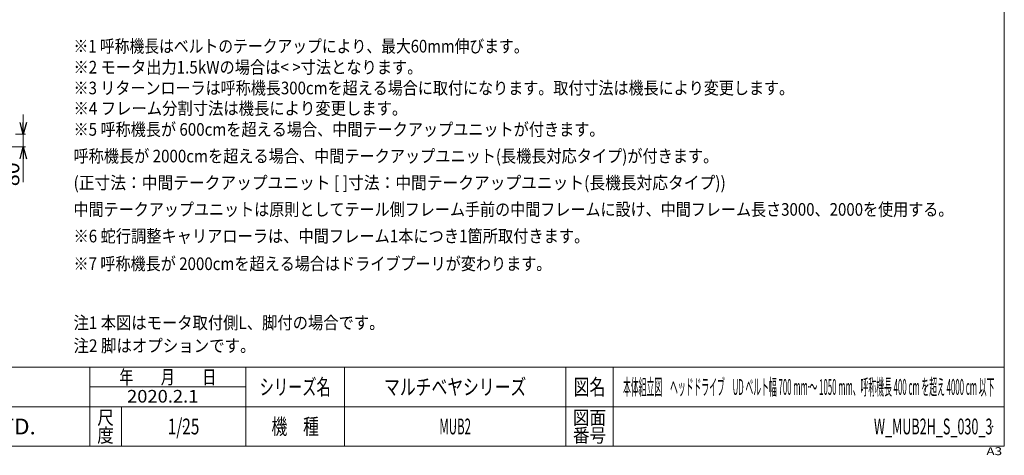
# Model space of a CAD drawing. Units: millimetres. Extents: x -4925 to 4925, y -3379 to 3378.
# Drawn here: x -1306 to 4925, y -3379 to -623 of the extents above; entities that cross this region are included whole.
import ezdxf
from ezdxf.enums import TextEntityAlignment as Align

# ---------------------------------------------------------------- set-up
doc = ezdxf.new("R2010")
doc.units = ezdxf.units.MM
doc.header["$LTSCALE"] = 6.25
doc.header["$PDSIZE"] = 1
doc.layers.add('ZUWAKU', color=7, linetype='Continuous')
doc.styles.add('dcStyle0', font='ＭＳ Ｐゴシック', dxfattribs={"width": 0.75})
doc.styles.add('dcStyle1', font='txt.shx', dxfattribs={"width": 1.411111, "bigfont": 'bigfont'})
doc.dimstyles.new('dc_Rotated', dxfattribs={"dimtxt": 100, "dimasz": 75.000048, "dimexe": 25, "dimexo": 25, "dimgap": 25, "dimtad": 3, "dimdsep": 46, "dimtxsty": 'dcStyle0', "dimblk1": 'OPEN30', "dimblk2": 'OPEN30', "dimsah": 1, "dimcen": 0.09, "dimclrd": 2, "dimclre": 2, "dimclrt": 2, "dimadec": 0, "dimazin": 2, "dimtfac": 1, "dimtdec": 4, "dimtmove": 0, "dimatfit": 3, "dimfxl": 1, "dimarcsym": 1})

# ---------------------------------------------------------------- blocks, each defined once
blk = doc.blocks.new('_OPEN30')
at = {"color": 0, "linetype": 'ByBlock', "lineweight": -2}
for p, q in [((-1, 0.267949), (0, 0)), ((0, 0), (-1, -0.267949)), ((0, 0), (-1, 0))]:
    blk.add_line(p, q, dxfattribs=at)
blk = doc.blocks.new('*D48')
at = {"color": 2, "linetype": 'Continuous', "lineweight": 13}
for p, q in [((-1283.2, -1222.5), (-1283.2, -1347.5)), ((-1332.2, -1347.5), (-1268.2, -1347.5)), ((-1283.2, -1427.5), (-1283.2, -1347.5)), ((-1443.1, -1427.5), (-1268.2, -1427.5)), ((-1283.2, -1650), (-1283.2, -1427.5))]:
    blk.add_line(p, q, dxfattribs=at)
at = {"color": 2, "xscale": 75.00007019038215, "yscale": 74.99973420559108}
for p, rotation in [((-1283.2, -1347.5), 270), ((-1283.2, -1427.5), 90)]:
    blk.add_blockref('_OPEN30', p, dxfattribs=dict(at, rotation=rotation))
at = {"color": 2, "insert": (-1308.2, -1525), "char_height": 100, "width": 250, "attachment_point": 9, "rotation": 90, "style": 'dcStyle0'}
blk.add_mtext('\\T1.00;80', dxfattribs=at)
blk = doc.blocks.new('DC_GROUP_W_MUB2H_S_030_3_10')
at = {"layer": 'ZUWAKU', "color": 7, "linetype": 'Continuous', "lineweight": 13}
for p, q in [((4925, -3321.8), (4925, 3378.2)), ((-4925, -3321.8), (4925, -3321.8))]:
    blk.add_line(p, q, dxfattribs=at)
at = {"layer": 'ZUWAKU', "color": 4, "linetype": 'Continuous', "lineweight": 13}
for p, q in [((4925, -2821.8), (-4925, -2821.8)), ((-862.5, -3321.8), (-862.5, -2821.8)), ((125, -3321.8), (125, -2821.8)), ((750, -2821.8), (750, -3321.8)), ((2150, -2821.8), (2150, -3321.8)), ((2450, -2821.8), (2450, -3321.8)), ((-862.5, -2946.8), (125, -2946.8)), ((-4925, -3071.8), (4925, -3071.8)), ((-662.5, -3071.8), (-662.5, -3321.8))]:
    blk.add_line(p, q, dxfattribs=at)
at = {"layer": 'ZUWAKU', "color": 2, "style": 'dcStyle1'}
for s, height, width, p, p2 in [('年\u3000\u3000月\u3000\u3000日', 87.5, 1.195122, (-675, -2928), (-62.5, -2928)), ('シリーズ名', 100, 1.086207, (212.5, -2996.8), (662.5, -2996.8)), ('図名', 100, 1.272727, (2200, -2996.8), (2400, -2996.8)), ('尺', 87.5, 1.68, (-815, -3184.3), (-710, -3184.3)), ('図面', 87.5, 1.527273, (2195, -3184.3), (2405, -3184.3)), ('機\u3000種', 100, 1.235294, (287.5, -3246.8), (587.5, -3246.8)), ('度', 87.5, 1.68, (-815, -3296.8), (-710, -3296.8)), ('番号', 87.5, 1.527273, (2195, -3296.8), (2405, -3296.8))]:
    blk.add_text(s, height=height, dxfattribs=dict(at, width=width)).set_placement(p, p2, align=Align.FIT)
at = {"layer": 'ZUWAKU', "color": 7, "style": 'dcStyle1', "width": 0.899028}
blk.add_text('MARUYASU KIKAI CO.,LTD.', height=100, dxfattribs=at).set_placement((-2933.5, -3246.8), (-1204, -3246.8), align=Align.FIT)
at = {"layer": 'ZUWAKU', "color": 4, "style": 'dcStyle1', "width": 1.2}
blk.add_text('A3', height=50, dxfattribs=at).set_placement((4811.4, -3378.2), (4911.4, -3378.2), align=Align.FIT)
blk = doc.blocks.new('DC_GROUP_W_MUB2H_S_030_3_11')
at = {"layer": 'ZUWAKU', "color": 2, "linetype": 'Continuous'}
for p in [(1450, -2946.8), (3687.5, -2946.8), (-268.7, -3196.8), (1450, -3196.8), (4850, -3196.8)]:
    blk.add_point(p, dxfattribs=at)

msp = doc.modelspace()

# ---------------------------------------------------------------- block references
at = {"layer": 'ZUWAKU', "linetype": 'Continuous'}
for name in ['DC_GROUP_W_MUB2H_S_030_3_10', 'DC_GROUP_W_MUB2H_S_030_3_11']:
    msp.add_blockref(name, (0, 0), dxfattribs=at)

# ---------------------------------------------------------------- texts
at = {"color": 2}
for s, height, style, width, p, p2 in [('※1 呼称機長はベルトのテークアップにより、最大60mm伸びます。', 80, 'dcStyle0', 0.892968, (-965.253, -830.554), (1914.747, -830.554)), ('※2 モータ出力1.5kWの場合は< >寸法となります。', 80, 'dcStyle0', 0.90093, (-965.253, -963.531), (1242.747, -963.531)), ('※3 リターンローラは呼称機長300cmを超える場合に取付になります。取付寸法は機長により変更します。', 80, 'dcStyle0', 0.890792, (-965.253, -1095.02), (3594.747, -1095.02)), ('※4 フレーム分割寸法は機長により変更します。', 80, 'dcStyle0', 0.897501, (-965.253, -1223.906), (1146.747, -1223.906)), ('※5 呼称機長が 600cmを超える場合、中間テークアップユニットが付きます。', 80, 'dcStyle0', 0.905211, (-965.253, -1357.151), (2394.747, -1357.151)), ('呼称機長が 2000cmを超える場合、中間テークアップユニット(長機長対応タイプ)が付きます。', 80, 'dcStyle0', 0.906634, (-965.253, -1525.875), (3114.747, -1525.875)), ('(正寸法：中間テークアップユニット [ ]寸法：中間テークアップユニット(長機長対応タイプ))', 80, 'dcStyle0', 0.963963, (-965.253, -1694.599), (3162.747, -1694.599)), ('中間テークアップユニットは原則としてテール側フレーム手前の中間フレームに設け、中間フレーム長さ3000、2000を使用する。', 80, 'dcStyle0', 0.906462, (-965.253, -1863.323), (4602.747, -1863.323)), ('※6 蛇行調整キャリアローラは、中間フレーム1本につき1箇所取付きます。', 80, 'dcStyle0', 0.899273, (-965.253, -2032.047), (2298.747, -2032.047)), ('※7 呼称機長が 2000cmを超える場合はドライブプーリが変わります。', 80, 'dcStyle0', 0.895225, (-965.253, -2207.029), (2058.747, -2207.029)), ('注1 本図はモータ取付側L、脚付の場合です。', 80, 'dcStyle0', 0.883018, (-965.253, -2580.416), (1002.747, -2580.416)), ('注2 脚はオプションです。', 80, 'dcStyle0', 0.939764, (-965.253, -2725.422), (186.747, -2725.422)), ('マルチベヤシリーズ', 100, 'dcStyle1', 1.188679, (1000, -2996.798), (1900, -2996.798)), ('本体組立図\u3000ヘッドドライブ\u3000UD ベルト幅 700 mm ～ 1050 mm、呼称機長 400 cm を超え 4000 cm 以下', 100, 'dcStyle1', 0.376718, (2512.5, -2996.798), (4862.5, -2996.798)), ('2020.2.1', 80, 'dcStyle1', 0.904835, (-626.511, -3045.609), (-174.955, -3045.609)), ('1/25', 100, 'dcStyle1', 0.531646, (-368.75, -3246.798), (-168.75, -3246.798)), ('MUB2', 100, 'dcStyle1', 0.5, (1350, -3246.798), (1550, -3246.798)), ('W_MUB2H_S_030_3', 100, 'dcStyle1', 0.535714, (4100, -3246.798), (4850, -3246.798))]:
    msp.add_text(s, height=height, dxfattribs=dict(at, style=style, width=width)).set_placement(p, p2, align=Align.FIT)

# ---------------------------------------------------------------- dimensions: what is measured, and where the dimension line sits
at = {"linetype": 'Continuous', "lineweight": 13}
dim = msp.add_linear_dim(base=(-1283.171, -1347.525), p1=(-1468.095, -1427.525), p2=(-1357.219, -1347.525), angle=90, dimstyle='dc_Rotated', override={"dimtxt": 100, "dimasz": 75.000048, "dimexe": 15, "dimexo": 25, "dimgap": 25, "dimtad": 3, "dimtih": 0, "dimtoh": 0, "dimdec": 2, "dimlfac": 1, "dimzin": 8, "dimtxsty": 'dcStyle0', "dimblk1": 'OPEN30', "dimblk2": 'OPEN30', "dimsah": 1, "dimclrd": 2, "dimclre": 2, "dimclrt": 2, "dimazin": 2, "dimtofl": 1, "dimtolj": 0, "dimtzin": 8, "dimarcsym": 1}, dxfattribs=at)
dim.commit()
dim.dimension.update_dxf_attribs({"geometry": '*D48', "text_midpoint": (-1283.171, -1574.975), "dimtype": 160})

doc.saveas('drawing.dxf')
